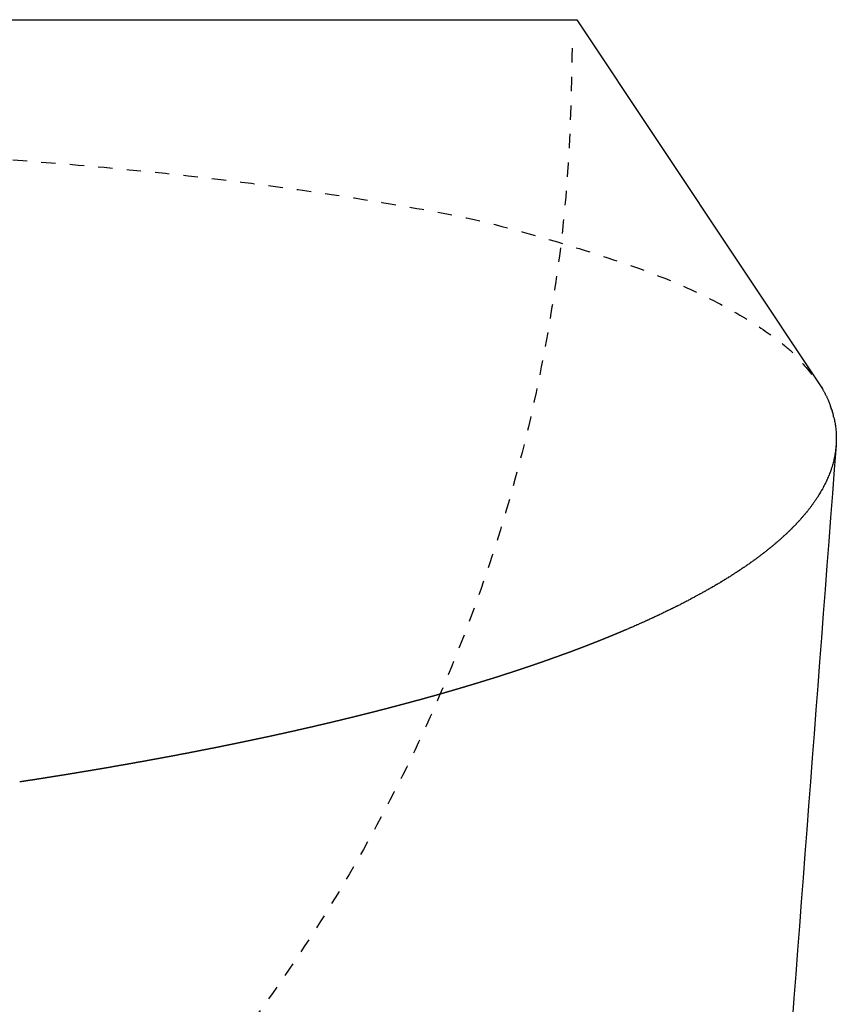
# Model space of a CAD drawing. Units: millimetres. Extents: x 5301 to 8770, y -6108 to -3655.
# Drawn here: x 7084 to 7198, y -4187 to -4049 of the extents above; entities that cross this region are included whole.
import ezdxf

# ---------------------------------------------------------------- set-up
doc = ezdxf.new("R2010")
doc.units = ezdxf.units.MM
doc.header["$MEASUREMENT"] = 0
doc.linetypes.add('Hidden', pattern=[4, 2, -2])
doc.layers.add('Default', color=7, linetype='Continuous', true_color=0x000000)
doc.layers.add('Hidden', color=7, linetype='Hidden', true_color=0x000000)

msp = doc.modelspace()

# ---------------------------------------------------------------- linework, layer by layer
at = {"layer": 'Default'}
for p, q in [((6704.5, -4049.2), (7161.62, -4049.2)), ((7161.62, -4049.2), (7195.92, -4100.72))]:
    msp.add_line(p, q, dxfattribs=at)
for centre, radius, start, end in [((7183.84, -4108.15), 14.16, 18.7081, 20.038), ((7184.08, -4108.07), 13.91, 17.3058, 18.653), ((7184.29, -4108), 13.69, 15.8913, 17.2545), ((7184.48, -4107.95), 13.5, 14.4662, 15.844), ((7184.64, -4107.91), 13.33, 13.032, 14.4229)]:
    msp.add_arc(centre, radius, start, end, dxfattribs=at)
at = {"layer": 'Default', "extrusion": (0, 0, -1)}
for centre, radius, start, end in [((-7183.96, -4108.11), 14.04, 161.2938, 161.3488), ((-7184.19, -4108.04), 13.8, 162.696, 162.7472), ((-7184.39, -4107.98), 13.59, 164.1103, 164.1575), ((-7184.56, -4107.93), 13.41, 165.5353, 165.5784), ((-7184.72, -4107.89), 13.25, 166.9693, 167.0083), ((-7184.78, -4107.88), 13.18, 167.0072, 168.4097), ((-7184.85, -4107.86), 13.12, 168.4108, 168.4455), ((-7184.9, -4107.85), 13.06, 168.4446, 169.857), ((-7184.95, -4107.84), 13.01, 169.8579, 169.8884), ((-7185, -4107.84), 12.97, 169.8876, 171.3083), ((-7185.03, -4107.83), 12.93, 171.309, 171.3351), ((-7185.07, -4107.82), 12.89, 171.3346, 172.7617), ((-7185.09, -4107.82), 12.87, 172.7622, 172.784), ((-7185.11, -4107.82), 12.85, 172.7837, 174.2156), ((-7185.13, -4107.82), 12.83, 174.2159, 174.2332), ((-7185.14, -4107.82), 12.82, 174.2331, 175.6679), ((-7185.11, -4107.82), 12.85, 175.6702, 180.0017), ((-7185.04, -4107.82), 12.92, 179.9981, 180.7676), ((-7184.8, -4107.8), 13.16, 185.8207, 187.1708), ((-7184.85, -4107.81), 13.11, 185.7393, 185.8199), ((-7184.89, -4107.81), 13.07, 184.3942, 185.74), ((-7184.96, -4107.82), 13, 182.9657, 184.3056), ((-7184.93, -4107.81), 13.03, 184.3051, 184.3936), ((-7185.01, -4107.82), 12.95, 181.537, 182.8693), ((-7184.99, -4107.82), 12.97, 182.869, 182.9653), ((-7185.03, -4107.82), 12.94, 181.4328, 181.5368), ((-7183.98, -4107.65), 14, 192.8658, 194.2128), ((-7184.09, -4107.67), 13.89, 192.8229, 192.864), ((-7184.19, -4107.7), 13.78, 191.4738, 192.8245), ((-7184.38, -4107.73), 13.59, 190.0717, 191.4247), ((-7184.29, -4107.72), 13.68, 191.4233, 191.4722), ((-7184.54, -4107.76), 13.42, 188.6611, 190.0148), ((-7184.46, -4107.75), 13.5, 190.0135, 190.0703), ((-7184.68, -4107.79), 13.28, 187.2436, 188.5963), ((-7184.62, -4107.78), 13.35, 188.5952, 188.6599), ((-7184.75, -4107.79), 13.22, 187.1699, 187.2426), ((-7182.8, -4107.3), 15.23, 198.2976, 200.2856), ((-7183.19, -4107.43), 14.82, 196.9673, 198.2943), ((-7183.48, -4107.51), 14.52, 195.6139, 196.9489), ((-7183.34, -4107.47), 14.66, 196.9467, 196.965), ((-7183.74, -4107.59), 14.25, 194.2463, 195.588), ((-7183.61, -4107.55), 14.38, 195.586, 195.6118), ((-7183.86, -4107.62), 14.12, 194.2109, 194.2443), ((-7181.4, -4106.73), 16.74, 203.4992, 204.7294), ((-7181.8, -4106.91), 16.3, 202.2264, 203.483), ((-7181.6, -4106.82), 16.52, 203.4802, 203.4965), ((-7182, -4106.99), 16.08, 202.2139, 202.2236), ((-7182.37, -4107.14), 15.69, 200.2825, 201.5793), ((-7179.51, -4105.79), 18.85, 208.3829, 209.5044), ((-7180.02, -4106.06), 18.27, 207.1942, 208.3431), ((-7179.77, -4105.93), 18.56, 208.3403, 208.3801), ((-7180.26, -4106.19), 18, 207.1571, 207.1914), ((-7180.5, -4106.31), 17.73, 205.9837, 207.1599), ((-7180.96, -4106.53), 17.22, 204.7519, 205.9552), ((-7180.74, -4106.42), 17.47, 205.9524, 205.9809), ((-7181.18, -4106.64), 16.98, 204.7266, 204.7491), ((-7177.23, -4104.4), 21.52, 212.9138, 213.9262), ((-7177.84, -4104.79), 20.8, 211.8151, 212.8545), ((-7178.42, -4105.16), 20.11, 210.6936, 211.7602), ((-7178.7, -4105.32), 19.78, 210.6406, 210.6908), ((-7178.98, -4105.49), 19.46, 209.5494, 210.6435), ((-7179.25, -4105.64), 19.15, 209.5015, 209.5466), ((-7174.55, -4102.48), 24.82, 217.0817, 217.989), ((-7175.26, -4103.02), 23.93, 216.0736, 217.0067), ((-7175.94, -4103.51), 23.09, 215.0431, 216.0022), ((-7176.6, -4103.98), 22.28, 213.9898, 214.9754), ((-7171.47, -4099.95), 28.8, 220.8925, 221.7017), ((-7172.28, -4100.64), 27.74, 219.9725, 220.8054), ((-7173.06, -4101.3), 26.72, 219.0308, 219.8881), ((-7173.82, -4101.91), 25.75, 218.0673, 218.9494), ((-7168, -4096.7), 33.55, 224.3635, 225.083), ((-7168.91, -4097.59), 32.29, 223.5264, 224.2674), ((-7169.79, -4098.42), 31.08, 222.6691, 223.4323), ((-7170.64, -4099.21), 29.92, 221.7913, 222.5772), ((-7164.15, -4092.66), 39.14, 227.5185, 228.1573), ((-7165.15, -4093.75), 37.66, 226.758, 227.4161), ((-7166.13, -4094.79), 36.24, 225.9789, 226.6569), ((-7167.08, -4095.77), 34.87, 225.1809, 225.8793), ((-7159.92, -4087.74), 45.63, 230.3845, 230.9514), ((-7161.01, -4089.06), 43.92, 229.6936, 230.2777), ((-7162.08, -4090.32), 42.27, 228.9859, 229.5877), ((-7163.13, -4091.52), 40.67, 228.2611, 228.881), ((-7155.32, -4081.86), 53.1, 232.9891, 233.4925), ((-7156.5, -4083.42), 51.14, 232.3609, 232.8795), ((-7157.66, -4084.92), 49.24, 231.7178, 232.252), ((-7158.8, -4086.36), 47.4, 231.0591, 231.6094), ((-7149.08, -4073.02), 63.92, 235.9178, 236.3526), ((-7150.37, -4074.93), 61.62, 235.359, 235.8066), ((-7151.64, -4076.76), 59.39, 234.7871, 235.248), ((-7152.89, -4078.53), 57.22, 234.2017, 234.6764), ((-7154.12, -4080.22), 55.13, 233.6025, 234.0913), ((-7143.71, -4064.69), 73.83, 238.0294, 238.4169), ((-7145.08, -4066.88), 71.25, 237.5193, 237.918), ((-7146.43, -4069), 68.73, 236.9976, 237.4079), ((-7147.77, -4071.05), 66.29, 236.4639, 236.8862), ((-7138.02, -4055.14), 84.94, 239.9598, 240.3058), ((-7139.47, -4057.65), 82.05, 239.4931, 239.8489), ((-7140.9, -4060.07), 79.24, 239.016, 239.382), ((-7142.32, -4062.42), 76.5, 238.5282, 238.9047), ((-7132.04, -4044.34), 97.29, 241.729, 242.0386), ((-7133.57, -4047.16), 94.08, 241.3008, 241.619), ((-7135.07, -4049.9), 90.96, 240.8634, 241.1906), ((-7136.56, -4052.56), 87.91, 240.4165, 240.7529), ((-7125.79, -4032.22), 110.93, 243.3549, 243.6325), ((-7127.38, -4035.38), 107.4, 242.9609, 243.2462), ((-7128.95, -4038.45), 103.95, 242.5588, 242.8519), ((-7130.51, -4041.44), 100.58, 242.1483, 242.4495), ((-7119.29, -4018.74), 125.9, 244.8531, 245.1027), ((-7120.94, -4022.24), 122.03, 244.4897, 244.746), ((-7122.57, -4025.65), 118.24, 244.119, 244.3822), ((-7124.19, -4028.98), 114.54, 243.7408, 244.0111), ((-7112.57, -4003.86), 142.22, 246.2377, 246.4625), ((-7114.27, -4007.71), 138.01, 245.9015, 246.1323), ((-7115.95, -4011.48), 133.89, 245.5588, 245.7956), ((-7117.63, -4015.15), 129.85, 245.2094, 245.4525), ((-7110.85, -3999.92), 146.52, 246.5675, 246.7867)]:
    msp.add_arc(centre, radius, start, end, dxfattribs=at)
at = {"layer": 'Default'}
for points, degree in [([(7196.01, -4100.87), (7196.7, -4102.05), (7197.15, -4103.3)], 2), ([(7197.92, -4108.81), (7192.45, -4180.58), (7186.98, -4252.34), (7181.52, -4324.1)], 3)]:
    msp.add_open_spline(points, degree=degree, dxfattribs=at)
for points, weights in [([(7197.96, -4107.99), (7197.96, -4108.07), (7197.96, -4108.14)], [0.998774839612, 0.998246815044, 0.997720710371]), ([(7196.96, -4112.91), (7196.92, -4112.99), (7196.89, -4113.07)], [0.968918785235, 0.968417659628, 0.967918730754]), ([(7195.31, -4116.08), (7195.3, -4116.09), (7195.3, -4116.09)], [0.94848133713, 0.948431049262, 0.948380788034]), ([(7195.52, -4115.74), (7195.52, -4115.75), (7195.51, -4115.76)], [0.950322918642, 0.950276965965, 0.95023103511]), ([(7194.37, -4117.42), (7194.36, -4117.43), (7194.35, -4117.45)], [0.941291762532, 0.941225139753, 0.941158567562]), ([(7194.62, -4117.08), (7194.61, -4117.1), (7194.6, -4117.11)], [0.943062642458, 0.942999953029, 0.942937307505]), ([(7194.86, -4116.75), (7194.85, -4116.76), (7194.84, -4116.77)], [0.944851198536, 0.944792542541, 0.944733924231]), ([(7195.09, -4116.41), (7195.08, -4116.42), (7195.07, -4116.43)], [0.94665743026, 0.946602908036, 0.946548417741]), ([(7193.28, -4118.77), (7193.26, -4118.79), (7193.25, -4118.8)], [0.934385014402, 0.934303654066, 0.934222375622]), ([(7193.56, -4118.43), (7193.55, -4118.45), (7193.54, -4118.46)], [0.936085184691, 0.936007359869, 0.935929608432]), ([(7193.84, -4118.1), (7193.83, -4118.11), (7193.82, -4118.13)], [0.937803033145, 0.937728842919, 0.937654718026]), ([(7194.11, -4117.76), (7194.1, -4117.77), (7194.09, -4117.79)], [0.93953855926, 0.939468102965, 0.939397704402]), ([(7192.03, -4120.13), (7192.01, -4120.15), (7191.99, -4120.17)], [0.927761124984, 0.927666608407, 0.927572212212]), ([(7192.36, -4119.79), (7192.34, -4119.81), (7192.32, -4119.82)], [0.929390577569, 0.929299202682, 0.92920793789]), ([(7192.67, -4119.45), (7192.66, -4119.47), (7192.64, -4119.48)], [0.931037710337, 0.930949575219, 0.930861540351]), ([(7192.98, -4119.11), (7192.96, -4119.13), (7192.95, -4119.14)], [0.932702522783, 0.932617725765, 0.932533019595]), ([(7190.26, -4121.82), (7190.23, -4121.85), (7190.21, -4121.87)], [0.919879080581, 0.919770318902, 0.919661735571]), ([(7190.63, -4121.48), (7190.61, -4121.51), (7190.58, -4121.53)], [0.921420124583, 0.921314018012, 0.921208077333]), ([(7191, -4121.14), (7190.97, -4121.16), (7190.95, -4121.19)], [0.922978851294, 0.922875496653, 0.922772295878]), ([(7191.35, -4120.8), (7191.33, -4120.82), (7191.31, -4120.85)], [0.924555260209, 0.924454754573, 0.924354391206]), ([(7191.7, -4120.46), (7191.68, -4120.49), (7191.66, -4120.51)], [0.926149350822, 0.926051791517, 0.925954363318]), ([(7188.66, -4123.18), (7188.63, -4123.21), (7188.6, -4123.23)], [0.913891741717, 0.913773322833, 0.913655136356]), ([(7189.08, -4122.84), (7189.05, -4122.87), (7189.01, -4122.89)], [0.915362049891, 0.915245901307, 0.915129970985]), ([(7189.48, -4122.5), (7189.45, -4122.53), (7189.42, -4122.55)], [0.916850042729, 0.916736260295, 0.916622682397]), ([(7189.88, -4122.16), (7189.85, -4122.19), (7189.82, -4122.21)], [0.918355719795, 0.918244399578, 0.918133270593]), ([(7186.91, -4124.54), (7186.87, -4124.57), (7186.83, -4124.6)], [0.908187366336, 0.90806081945, 0.90793456568]), ([(7187.36, -4124.2), (7187.32, -4124.23), (7187.28, -4124.26)], [0.909586930581, 0.909462273215, 0.909337893174]), ([(7187.81, -4123.86), (7187.77, -4123.89), (7187.73, -4123.92)], [0.911004181538, 0.910881508525, 0.910759097451]), ([(7188.24, -4123.52), (7188.21, -4123.55), (7188.17, -4123.58)], [0.912439118752, 0.912318525149, 0.912198178512]), ([(7185, -4125.89), (7184.95, -4125.93), (7184.9, -4125.96)], [0.902765987165, 0.902632825193, 0.902500023537]), ([(7185.49, -4125.55), (7185.44, -4125.59), (7185.39, -4125.62)], [0.904094799272, 0.903963150127, 0.903831843898]), ([(7185.97, -4125.21), (7185.93, -4125.25), (7185.88, -4125.28)], [0.905441300175, 0.905311257651, 0.905181541042]), ([(7186.45, -4124.88), (7186.4, -4124.91), (7186.36, -4124.94)], [0.906805489365, 0.90667714751, 0.906549114969]), ([(7182.92, -4127.25), (7182.86, -4127.28), (7182.8, -4127.32)], [0.897627637431, 0.897489356755, 0.897351509927]), ([(7183.46, -4126.91), (7183.4, -4126.94), (7183.34, -4126.98)], [0.898885688685, 0.89874854848, 0.898611823155]), ([(7183.98, -4126.57), (7183.93, -4126.61), (7183.87, -4126.64)], [0.900161431364, 0.900025524114, 0.899890013165]), ([(7184.49, -4126.23), (7184.44, -4126.27), (7184.39, -4126.3)], [0.901454864359, 0.901320283104, 0.90118607996]), ([(7180.69, -4128.6), (7180.62, -4128.64), (7180.55, -4128.68)], [0.892772348459, 0.89263042988, 0.892489024851]), ([(7181.26, -4128.26), (7181.19, -4128.3), (7181.13, -4128.34)], [0.893959631932, 0.893818484911, 0.893677830945]), ([(7181.82, -4127.92), (7181.76, -4127.96), (7181.69, -4128)], [0.895164608256, 0.895024324571, 0.894884513823]), ([(7182.38, -4127.58), (7182.32, -4127.62), (7182.25, -4127.66)], [0.896387276925, 0.896247948604, 0.896109073483]), ([(7178.29, -4129.94), (7178.21, -4129.98), (7178.12, -4130.03)], [0.88820015323, 0.888056061138, 0.887912568308]), ([(7178.9, -4129.6), (7178.82, -4129.65), (7178.75, -4129.69)], [0.889316660223, 0.889172975106, 0.889029867269]), ([(7179.51, -4129.27), (7179.43, -4129.31), (7179.36, -4129.35)], [0.890450862097, 0.890307674723, 0.890165043013]), ([(7180.1, -4128.93), (7180.03, -4128.97), (7179.96, -4129.01)], [0.891602758345, 0.891460159732, 0.89131809554]), ([(7175.72, -4131.28), (7175.63, -4131.32), (7175.54, -4131.37)], [0.883911084222, 0.883766266844, 0.883622140298]), ([(7176.38, -4130.94), (7176.29, -4130.99), (7176.2, -4131.03)], [0.884956806615, 0.884812035671, 0.884667932126]), ([(7177.03, -4130.61), (7176.94, -4130.65), (7176.85, -4130.7)], [0.886020225919, 0.885875591165, 0.885731600737]), ([(7177.66, -4130.27), (7177.58, -4130.32), (7177.49, -4130.36)], [0.887101341627, 0.886956933072, 0.886813146131]), ([(7173, -4132.6), (7172.89, -4132.65), (7172.79, -4132.7)], [0.879905173914, 0.879761063318, 0.879617740822]), ([(7173.69, -4132.27), (7173.59, -4132.32), (7173.49, -4132.37)], [0.880880103587, 0.880735682923, 0.880592025516]), ([(7174.38, -4131.94), (7174.28, -4131.99), (7174.18, -4132.04)], [0.881872732201, 0.881728090215, 0.881584186994]), ([(7175.06, -4131.61), (7174.96, -4131.66), (7174.87, -4131.7)], [0.882883059248, 0.882738284941, 0.882594225254]), ([(7170.11, -4133.92), (7169.99, -4133.97), (7169.88, -4134.03)], [0.876182454789, 0.876040466877, 0.875899369879]), ([(7170.85, -4133.59), (7170.73, -4133.65), (7170.62, -4133.7)], [0.877086583621, 0.87694393318, 0.87680214744]), ([(7171.57, -4133.26), (7171.46, -4133.32), (7171.35, -4133.37)], [0.878008413424, 0.877865188192, 0.877722801784]), ([(7172.29, -4132.93), (7172.18, -4132.98), (7172.08, -4133.03)], [0.878947943691, 0.878804231656, 0.878661332911]), ([(7166.27, -4135.56), (7166.14, -4135.61), (7166, -4135.67)], [0.871927342975, 0.871789974902, 0.871653633825]), ([(7166.8, -4135.34), (7166.54, -4135.45), (7166.27, -4135.56)], [0.873924952623, 0.873649931529, 0.873378824453]), ([(7167.06, -4135.23), (7166.93, -4135.29), (7166.8, -4135.34)], [0.872742959333, 0.872604493841, 0.872467027469]), ([(7167.58, -4135.01), (7167.32, -4135.12), (7167.06, -4135.23)], [0.874766009565, 0.874483096069, 0.874204151712]), ([(7167.84, -4134.9), (7167.71, -4134.96), (7167.58, -4135.01)], [0.873576279202, 0.873436802763, 0.873298297897]), ([(7168.36, -4134.68), (7168.1, -4134.79), (7167.84, -4134.9)], [0.875624989615, 0.8753340964, 0.875047227943]), ([(7168.61, -4134.58), (7168.48, -4134.63), (7168.36, -4134.68)], [0.874427302072, 0.874286901413, 0.874147445108]), ([(7169.36, -4134.25), (7169.24, -4134.3), (7169.12, -4134.36)], [0.875296027437, 0.875154789536, 0.875014469102]), ([(7162.73, -4136.96), (7162.46, -4137.07), (7162.19, -4137.17)], [0.869988496466, 0.869751636691, 0.869518422759]), ([(7163.02, -4136.85), (7162.88, -4136.9), (7162.73, -4136.96)], [0.868841922793, 0.868709804073, 0.868578827082]), ([(7163.56, -4136.64), (7163.29, -4136.74), (7163.02, -4136.85)], [0.87073994561, 0.870495626133, 0.870255005152]), ([(7163.85, -4136.53), (7163.71, -4136.58), (7163.56, -4136.64)], [0.869586720035, 0.869453160531, 0.869320713593]), ([(7164.38, -4136.32), (7164.12, -4136.42), (7163.85, -4136.53)], [0.871509315282, 0.871257450081, 0.871009336517]), ([(7164.67, -4136.2), (7164.53, -4136.26), (7164.38, -4136.32)], [0.870349222818, 0.870214307992, 0.870080476887]), ([(7165.2, -4135.99), (7164.94, -4136.1), (7164.67, -4136.2)], [0.872296605997, 0.872037108792, 0.871781416856]), ([(7165.48, -4135.88), (7165.34, -4135.94), (7165.2, -4135.99)], [0.871129430634, 0.8709932462, 0.870858116965]), ([(7166, -4135.67), (7165.74, -4135.77), (7165.48, -4135.88)], [0.873101818272, 0.872834602522, 0.872571246168]), ([(7159.29, -4138.24), (7159.01, -4138.34), (7158.74, -4138.44)], [0.867161894845, 0.866954018848, 0.866749582924]), ([(7159.62, -4138.12), (7159.45, -4138.18), (7159.29, -4138.24)], [0.866039799383, 0.865914293372, 0.865790048873]), ([(7160.16, -4137.93), (7159.89, -4138.03), (7159.62, -4138.12)], [0.867841667038, 0.867626672833, 0.867415169423]), ([(7160.48, -4137.81), (7160.32, -4137.87), (7160.16, -4137.93)], [0.866713769386, 0.866586483267, 0.86646042825]), ([(7161.03, -4137.61), (7160.76, -4137.71), (7160.48, -4137.81)], [0.868539357696, 0.868317160298, 0.868098504895]), ([(7161.34, -4137.49), (7161.18, -4137.55), (7161.03, -4137.61)], [0.86740544696, 0.867276465186, 0.867148684411]), ([(7161.88, -4137.28), (7161.61, -4137.39), (7161.34, -4137.49)], [0.869254967333, 0.869025481498, 0.868799589341]), ([(7162.19, -4137.17), (7162.03, -4137.23), (7161.88, -4137.28)], [0.868114831598, 0.867984238873, 0.867854817355]), ([(7155.13, -4139.7), (7154.95, -4139.76), (7154.77, -4139.82)], [0.862935580713, 0.862820233165, 0.862706303736]), ([(7155.69, -4139.51), (7155.41, -4139.61), (7155.13, -4139.7)], [0.864621980389, 0.864441732558, 0.864264726662]), ([(7156.05, -4139.39), (7155.87, -4139.45), (7155.69, -4139.51)], [0.863521005242, 0.86340345912, 0.863287299196]), ([(7156.6, -4139.2), (7156.33, -4139.29), (7156.05, -4139.39)], [0.865230083887, 0.865043055196, 0.864859317267]), ([(7156.96, -4139.07), (7156.78, -4139.13), (7156.6, -4139.2)], [0.864124139881, 0.864004478373, 0.86388617144]), ([(7157.51, -4138.88), (7157.23, -4138.98), (7156.96, -4139.07)], [0.865856103785, 0.865662210286, 0.865471656846]), ([(7157.85, -4138.76), (7157.68, -4138.82), (7157.51, -4138.88)], [0.864744984123, 0.864623290669, 0.864502920468]), ([(7158.4, -4138.56), (7158.13, -4138.66), (7157.85, -4138.76)], [0.866500040599, 0.866299198084, 0.866101745399]), ([(7158.74, -4138.44), (7158.57, -4138.5), (7158.4, -4138.56)], [0.865383537459, 0.865259895754, 0.865137546279]), ([(7150.97, -4141.07), (7150.69, -4141.16), (7150.41, -4141.25)], [0.861850190849, 0.861702597158, 0.861558008233]), ([(7151.38, -4140.94), (7151.18, -4141), (7150.97, -4141.07)], [0.860770993858, 0.86066526743, 0.860561089726]), ([(7151.94, -4140.76), (7151.66, -4140.85), (7151.38, -4140.94)], [0.862368720083, 0.862214761388, 0.862063853972]), ([(7152.33, -4140.63), (7152.13, -4140.7), (7151.94, -4140.76)], [0.861285572867, 0.861177317641, 0.861070578053]), ([(7152.89, -4140.45), (7152.61, -4140.54), (7152.33, -4140.63)], [0.862905163139, 0.862744756787, 0.862587448684]), ([(7153.27, -4140.32), (7153.08, -4140.39), (7152.89, -4140.45)], [0.861817864017, 0.86170716217, 0.861597943164]), ([(7153.83, -4140.14), (7153.55, -4140.23), (7153.27, -4140.32)], [0.863459520531, 0.86329258361, 0.86312879237]), ([(7154.21, -4140.01), (7154.02, -4140.07), (7153.83, -4140.14)], [0.862367866802, 0.862254800763, 0.862143185058]), ([(7154.77, -4139.82), (7154.49, -4139.92), (7154.21, -4140.01)], [0.864031792776, 0.863858242115, 0.863687885029]), ([(7146.46, -4142.46), (7146.24, -4142.53), (7146.02, -4142.6)], [0.858463798716, 0.858371940081, 0.858281799839]), ([(7147.03, -4142.29), (7146.75, -4142.38), (7146.46, -4142.46)], [0.859955201807, 0.859832246781, 0.859712115009]), ([(7147.47, -4142.16), (7147.25, -4142.23), (7147.03, -4142.29)], [0.858889809397, 0.858795014873, 0.85870190425]), ([(7148.03, -4141.99), (7147.75, -4142.08), (7147.47, -4142.16)], [0.860402080915, 0.860273088907, 0.860146964855]), ([(7148.46, -4141.86), (7148.24, -4141.92), (7148.03, -4141.99)], [0.85933353476, 0.859235885259, 0.859139885444]), ([(7149.02, -4141.68), (7148.74, -4141.77), (7148.46, -4141.86)], [0.86086687178, 0.860731761174, 0.860599563674]), ([(7149.44, -4141.55), (7149.23, -4141.62), (7149.02, -4141.68)], [0.859794974297, 0.859694550984, 0.859595743421]), ([(7150, -4141.38), (7149.72, -4141.47), (7149.44, -4141.55)], [0.86134957492, 0.861208263838, 0.861069911467]), ([(7150.41, -4141.25), (7150.21, -4141.31), (7150, -4141.38)], [0.860274127499, 0.860171011792, 0.860069478182]), ([(7141.89, -4143.8), (7141.61, -4143.88), (7141.32, -4143.96)], [0.85798946459, 0.857895479283, 0.857804100379]), ([(7142.37, -4143.66), (7142.13, -4143.73), (7141.89, -4143.8)], [0.85693691296, 0.856857601955, 0.856780150029]), ([(7142.94, -4143.5), (7142.65, -4143.58), (7142.37, -4143.66)], [0.858346792643, 0.858247174554, 0.858150205359]), ([(7143.41, -4143.36), (7143.17, -4143.43), (7142.94, -4143.5)], [0.857292059838, 0.85720949182, 0.857128747307]), ([(7143.97, -4143.2), (7143.69, -4143.28), (7143.41, -4143.36)], [0.858722029875, 0.858616698683, 0.858514059311]), ([(7144.43, -4143.06), (7144.2, -4143.13), (7143.97, -4143.2)], [0.857664923428, 0.8575791783, 0.857495221367]), ([(7145, -4142.9), (7144.72, -4142.98), (7144.43, -4143.06)], [0.859115176803, 0.859004051926, 0.858895662237]), ([(7145.45, -4142.76), (7145.23, -4142.83), (7145, -4142.9)], [0.858055503223, 0.857966661138, 0.857879572212]), ([(7146.02, -4142.6), (7145.74, -4142.68), (7145.45, -4142.76)], [0.859526233942, 0.859409234539, 0.859295014137]), ([(7136.52, -4145.26), (7136.24, -4145.34), (7135.95, -4145.41)], [0.856471443972, 0.856404426807, 0.856339810082]), ([(7137.04, -4145.12), (7136.78, -4145.19), (7136.52, -4145.26)], [0.855426947052, 0.855365110776, 0.855305315393]), ([(7137.61, -4144.97), (7137.33, -4145.05), (7137.04, -4145.12)], [0.856739233861, 0.856666981641, 0.856597170195]), ([(7138.13, -4144.83), (7137.87, -4144.9), (7137.61, -4144.97)], [0.855693502743, 0.855628013742, 0.855564528753]), ([(7138.7, -4144.68), (7138.41, -4144.76), (7138.13, -4144.83)], [0.857024930352, 0.856947364049, 0.856872279281]), ([(7139.2, -4144.54), (7138.95, -4144.61), (7138.7, -4144.68)], [0.855977777688, 0.855908714598, 0.855841618897]), ([(7139.77, -4144.39), (7139.49, -4144.47), (7139.2, -4144.54)], [0.85732853396, 0.857245574287, 0.85716513734]), ([(7140.27, -4144.25), (7140.02, -4144.32), (7139.77, -4144.39)], [0.856279771377, 0.856207213089, 0.856136585825]), ([(7140.83, -4144.09), (7140.55, -4144.17), (7140.27, -4144.25)], [0.857650045201, 0.857561612613, 0.857475744373]), ([(7141.32, -4143.96), (7141.08, -4144.02), (7140.83, -4144.09)], [0.856599483304, 0.85652350896, 0.856449429535]), ([(7131.5, -4146.55), (7131.22, -4146.62), (7130.93, -4146.69)], [0.854359975155, 0.854317573218, 0.854277400339]), ([(7132.07, -4146.41), (7131.79, -4146.48), (7131.5, -4146.55)], [0.855579340118, 0.855532478093, 0.855487859384]), ([(7132.63, -4146.27), (7132.35, -4146.34), (7132.07, -4146.41)], [0.854537926957, 0.854491482905, 0.854447229783]), ([(7133.19, -4146.13), (7132.91, -4146.2), (7132.63, -4146.27)], [0.855775508757, 0.855723725197, 0.855674223606]), ([(7133.74, -4145.99), (7133.47, -4146.06), (7133.19, -4146.13)], [0.854733600577, 0.85468319177, 0.85463493601]), ([(7134.31, -4145.84), (7134.03, -4145.91), (7133.74, -4145.99)], [0.855989581935, 0.855932798836, 0.855878336776]), ([(7134.85, -4145.7), (7134.58, -4145.77), (7134.31, -4145.84)], [0.854946995461, 0.854892699535, 0.854840519021]), ([(7135.42, -4145.55), (7135.14, -4145.63), (7134.85, -4145.7)], [0.856221560168, 0.856159699291, 0.856100198942]), ([(7135.95, -4145.41), (7135.69, -4145.48), (7135.42, -4145.55)], [0.855178111121, 0.855120005956, 0.855063978815]), ([(7125.75, -4147.94), (7125.44, -4148.01), (7125.13, -4148.09)], [0.853736060835, 0.853715021193, 0.85369640486]), ([(7126.31, -4147.81), (7126.03, -4147.88), (7125.75, -4147.94)], [0.854867046971, 0.854843631799, 0.854822272874]), ([(7126.91, -4147.67), (7126.61, -4147.74), (7126.31, -4147.81)], [0.853825396046, 0.853799931223, 0.853776850385]), ([(7127.48, -4147.53), (7127.2, -4147.6), (7126.91, -4147.67)], [0.854973700653, 0.854945750019, 0.85491989223]), ([(7128.07, -4147.39), (7127.78, -4147.46), (7127.48, -4147.53)], [0.853932455592, 0.853902641694, 0.853875172694]), ([(7128.64, -4147.26), (7128.36, -4147.32), (7128.07, -4147.39)], [0.855098256283, 0.855065693497, 0.855035260558]), ([(7129.22, -4147.11), (7128.93, -4147.18), (7128.64, -4147.26)], [0.854057238964, 0.854023152361, 0.853991371801]), ([(7129.79, -4146.98), (7129.51, -4147.04), (7129.22, -4147.11)], [0.855240714397, 0.855203462499, 0.85516837786]), ([(7130.37, -4146.83), (7130.08, -4146.91), (7129.79, -4146.98)], [0.854199745655, 0.854161462951, 0.854125447678]), ([(7130.93, -4146.69), (7130.65, -4146.76), (7130.37, -4146.83)], [0.855401075503, 0.855359057279, 0.855319244136]), ([(7119.79, -4149.29), (7119.46, -4149.36), (7119.13, -4149.44)], [0.853555267583, 0.8535574866, 0.853562328985]), ([(7120.35, -4149.17), (7120.07, -4149.23), (7119.79, -4149.29)], [0.854602289985, 0.854600410698, 0.854600410698]), ([(7121, -4149.02), (7120.67, -4149.1), (7120.35, -4149.17)], [0.853555973498, 0.853553390593, 0.853553390593]), ([(7121.55, -4148.9), (7121.28, -4148.96), (7121, -4149.02)], [0.854619441577, 0.854613406439, 0.854609285185]), ([(7122.2, -4148.76), (7121.88, -4148.83), (7121.55, -4148.9)], [0.85357440629, 0.853567096305, 0.853562328985]), ([(7122.76, -4148.63), (7122.48, -4148.69), (7122.2, -4148.76)], [0.854654492556, 0.854644226162, 0.854635908644]), ([(7123.39, -4148.49), (7123.07, -4148.56), (7122.76, -4148.63)], [0.85361056545, 0.853598603479, 0.85358914416]), ([(7123.95, -4148.36), (7123.67, -4148.42), (7123.39, -4148.49)], [0.854707443438, 0.854692870125, 0.854680281078]), ([(7124.57, -4148.22), (7124.26, -4148.29), (7123.95, -4148.36)], [0.853664450471, 0.853647911862, 0.853633836118]), ([(7125.13, -4148.09), (7124.85, -4148.15), (7124.57, -4148.22)], [0.854778294737, 0.854759338583, 0.854742402484]), ([(7112.93, -4150.74), (7112.66, -4150.8), (7112.38, -4150.85)], [0.854875238701, 0.85489672551, 0.854919892217]), ([(7113.64, -4150.6), (7113.28, -4150.67), (7112.93, -4150.74)], [0.853817658957, 0.853845001343, 0.853875172694]), ([(7114.19, -4150.48), (7113.91, -4150.54), (7113.64, -4150.6)], [0.854785004793, 0.854802782746, 0.854822272864]), ([(7114.88, -4150.34), (7114.53, -4150.41), (7114.19, -4150.48)], [0.853729722862, 0.853751892916, 0.853776850385]), ([(7115.43, -4150.22), (7115.16, -4150.28), (7114.88, -4150.34)], [0.854712667181, 0.854726662425, 0.854742402484]), ([(7116.12, -4150.08), (7115.78, -4150.15), (7115.43, -4150.22)], [0.853659516185, 0.853676587483, 0.85369640486]), ([(7116.67, -4149.96), (7116.4, -4150.02), (7116.12, -4150.08)], [0.854658226378, 0.854668364803, 0.854680281078]), ([(7117.35, -4149.82), (7117.01, -4149.89), (7116.67, -4149.96)], [0.853607038419, 0.85361908479, 0.853633836118]), ([(7117.9, -4149.7), (7117.63, -4149.76), (7117.35, -4149.82)], [0.854621682901, 0.854627890136, 0.854635908644]), ([(7118.57, -4149.56), (7118.24, -4149.63), (7117.9, -4149.7)], [0.853572289054, 0.853579384581, 0.85358914416]), ([(7119.13, -4149.44), (7118.85, -4149.5), (7118.57, -4149.56)], [0.854603037265, 0.854605238683, 0.854609285185]), ([(7106.01, -4152.1), (7105.63, -4152.18), (7105.25, -4152.25)], [0.854717621785, 0.854777529036, 0.854840518904]), ([(7106.55, -4152), (7106.28, -4152.05), (7106.01, -4152.1)], [0.855594834347, 0.855633766845, 0.855674223583]), ([(7107.3, -4151.86), (7106.93, -4151.93), (7106.55, -4152)], [0.854523298503, 0.854577597285, 0.854634935899]), ([(7107.84, -4151.75), (7107.57, -4151.8), (7107.3, -4151.86)], [0.855415126726, 0.855450715732, 0.855487859363]), ([(7108.58, -4151.61), (7108.21, -4151.68), (7107.84, -4151.75)], [0.85434670769, 0.854395470059, 0.854447229678]), ([(7109.12, -4151.5), (7108.85, -4151.56), (7108.58, -4151.61)], [0.855253313037, 0.855285485891, 0.855319244117]), ([(7109.86, -4151.36), (7109.49, -4151.43), (7109.12, -4151.5)], [0.854187848837, 0.854231147142, 0.85427740032]), ([(7110.4, -4151.25), (7110.13, -4151.3), (7109.86, -4151.36)], [0.855109393338, 0.855138077339, 0.855168377844]), ([(7111.12, -4151.11), (7110.76, -4151.18), (7110.4, -4151.25)], [0.854046721436, 0.854084628201, 0.854125447661]), ([(7111.67, -4151), (7111.4, -4151.05), (7111.12, -4151.11)], [0.854983368387, 0.85500849046, 0.855035260544]), ([(7112.38, -4150.85), (7112.03, -4150.92), (7111.67, -4151)], [0.853923324979, 0.853955913019, 0.853991371786]), ([(7098.66, -4153.45), (7098.4, -4153.5), (7098.14, -4153.54)], [0.857048819286, 0.857106303501, 0.85716513734]), ([(7099.47, -4153.31), (7099.07, -4153.38), (7098.66, -4153.45)], [0.855955243021, 0.856044264619, 0.856136585689]), ([(7099.99, -4153.21), (7099.73, -4153.26), (7099.47, -4153.31)], [0.85676176018, 0.85681633082, 0.856872279281]), ([(7100.79, -4153.07), (7100.39, -4153.14), (7099.99, -4153.21)], [0.855672249769, 0.855755306408, 0.855841618764]), ([(7101.32, -4152.98), (7101.05, -4153.02), (7100.79, -4153.07)], [0.8564925917, 0.856544177759, 0.856597170195]), ([(7102.11, -4152.83), (7101.71, -4152.9), (7101.32, -4152.98)], [0.855406991528, 0.855484154, 0.855564528623]), ([(7102.63, -4152.73), (7102.37, -4152.78), (7102.11, -4152.83)], [0.856241314362, 0.856289844574, 0.856339810082]), ([(7103.42, -4152.59), (7103.03, -4152.66), (7102.63, -4152.73)], [0.855159467789, 0.855230807139, 0.855305315266]), ([(7103.95, -4152.49), (7103.68, -4152.54), (7103.42, -4152.59)], [0.85600792868, 0.856053331523, 0.856100198942]), ([(7104.72, -4152.35), (7104.33, -4152.42), (7103.95, -4152.49)], [0.854929678044, 0.854995265569, 0.855063978693]), ([(7105.25, -4152.25), (7104.98, -4152.3), (7104.72, -4152.35)], [0.85579243517, 0.855834638861, 0.855878336776]), ([(7090.04, -4154.91), (7089.6, -4154.98), (7089.17, -4155.05)], [0.85843281819, 0.858565555686, 0.858701904106]), ([(7090.54, -4154.83), (7090.29, -4154.87), (7090.04, -4154.91)], [0.859146848228, 0.859220337153, 0.859295013958]), ([(7091.41, -4154.69), (7090.97, -4154.76), (7090.54, -4154.83)], [0.858025665656, 0.858151949728, 0.858281799696]), ([(7091.91, -4154.6), (7091.66, -4154.64), (7091.41, -4154.69)], [0.858752456181, 0.85882345214, 0.85889566206]), ([(7092.77, -4154.46), (7092.34, -4154.53), (7091.91, -4154.6)], [0.857636251693, 0.857756151359, 0.857879572069]), ([(7093.27, -4154.38), (7093.02, -4154.42), (7092.77, -4154.46)], [0.858375951671, 0.858444385208, 0.858514059136]), ([(7094.12, -4154.23), (7093.7, -4154.31), (7093.27, -4154.38)], [0.85726457579, 0.857378160324, 0.857495221225]), ([(7094.63, -4154.15), (7094.37, -4154.19), (7094.12, -4154.23)], [0.858017335211, 0.858083136613, 0.858150205186]), ([(7095.47, -4154.01), (7095.05, -4154.08), (7094.63, -4154.15)], [0.856910637928, 0.857017976618, 0.857128747166]), ([(7095.98, -4153.92), (7095.72, -4153.96), (7095.47, -4154.01)], [0.857676607317, 0.857739706696, 0.857804100379]), ([(7096.81, -4153.77), (7096.39, -4153.85), (7095.98, -4153.92)], [0.856574436592, 0.856675599469, 0.85678014989]), ([(7097.32, -4153.68), (7097.06, -4153.73), (7096.81, -4153.77)], [0.857353768504, 0.857414095545, 0.857475744373]), ([(7098.14, -4153.54), (7097.73, -4153.61), (7097.32, -4153.68)], [0.856255971793, 0.856351028887, 0.856449429397]), ([(7084.52, -4155.78), (7084.07, -4155.85), (7083.61, -4155.92)], [0.860238824198, 0.860398060514, 0.860561089585]), ([(7085.01, -4155.7), (7084.77, -4155.74), (7084.52, -4155.78)], [0.860903281468, 0.860986052887, 0.861069911287]), ([(7085.91, -4155.57), (7085.46, -4155.64), (7085.01, -4155.7)], [0.859760712298, 0.859913221647, 0.86006947804]), ([(7086.4, -4155.49), (7086.16, -4155.53), (7085.91, -4155.57)], [0.86043734443, 0.860517898114, 0.860599563494]), ([(7087.29, -4155.35), (7086.85, -4155.42), (7086.4, -4155.49)], [0.859300341002, 0.85944619139, 0.859595743278]), ([(7087.79, -4155.27), (7087.54, -4155.31), (7087.29, -4155.35)], [0.859989292867, 0.860067560397, 0.860146964675]), ([(7088.67, -4155.13), (7088.23, -4155.2), (7087.79, -4155.27)], [0.858857709803, 0.858996969488, 0.8591398853]), ([(7089.17, -4155.05), (7088.92, -4155.09), (7088.67, -4155.13)], [0.859559127295, 0.859635039991, 0.85971211483])]:
    msp.add_rational_spline(points, weights, degree=2, dxfattribs=at)
at = {"layer": 'Hidden'}
msp.add_rational_spline([(7160.97, -4053.2), (7161.34, -4251.17), (6965.44, -4279.34)], [1, 0.735871512148, 0.948120445238], degree=2, dxfattribs=at)
msp.add_open_spline([(6669.91, -4100.67), (6672.67, -4096.97), (6675.34, -4094.44), (6677.75, -4092.57), (6685.04, -4088.19), (6698.6, -4082.52), (6710.23, -4078.97), (6736.7, -4073.27), (6776.76, -4068.22), (6798.96, -4066.62), (7021.3, -4065.3), (7097.32, -4069.12), (7140.18, -4075.48), (7153.21, -4078.48), (7170.81, -4083.96), (7180.08, -4087.97), (7187.35, -4092.19), (7191, -4094.99), (7192.5, -4096.39), (7195.3, -4099.73), (7196.01, -4100.87)], degree=3, dxfattribs=at)

doc.saveas('drawing.dxf')
